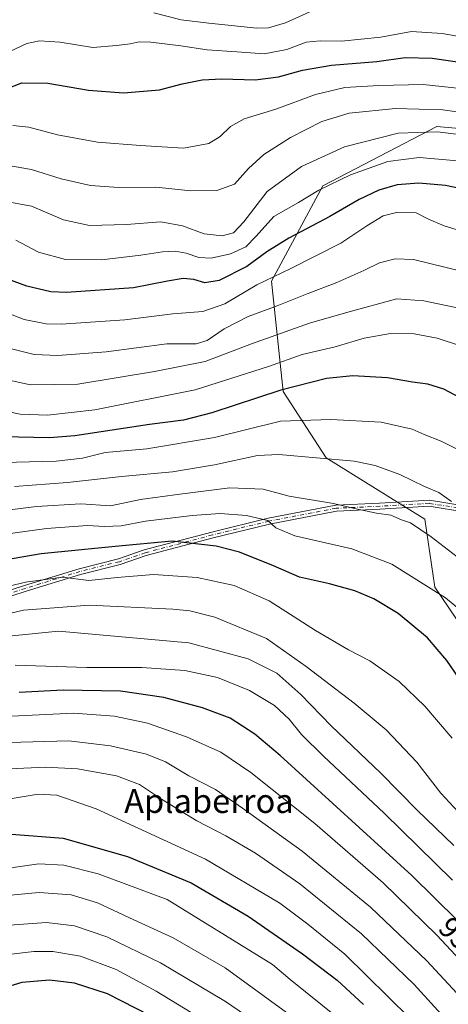
# Model space of a CAD drawing. Units: metres. Extents: x 651438 to 654893, y 4745507 to 4748682.
# Drawn here: x 651685 to 651828, y 4747225 to 4747554 of the extents above; entities that cross this region are included whole.
import ezdxf
from ezdxf.enums import TextEntityAlignment as Align

# ---------------------------------------------------------------- set-up
doc = ezdxf.new("R2010")
doc.units = ezdxf.units.M
doc.header["$MEASUREMENT"] = 0
doc.linetypes.add('DGN Style 4', pattern=[2.6384748266838614, 1.318413404963828, -0.6592067024819142, 0.001648016756204785, -0.6592067024819142])
for name, color, linetype, lineweight in [('Arbolado forestal CxS', 92, 'Continuous', 0), ('Camino Cxs', 7, 'Continuous', 0), ('Camino eje', 30, 'DGN Style 4', 13), ('Curva de nivel maestra', 30, 'Continuous', 30), ('Curva de nivel normal', 30, 'Continuous', 0), ('Rótulo de curva de nivel directora', 7, 'Continuous', 0), ('Texto cartográfico', 7, 'Continuous', 0)]:
    doc.layers.add(name, color=color, linetype=linetype, lineweight=lineweight)
doc.styles.add('Style-Arial', font='txt')

# ---------------------------------------------------------------- blocks, each defined once
blk = doc.blocks.new('*U7')
at = {"layer": 'Arbolado forestal CxS', "color": 92, "linetype": 'Continuous', "lineweight": 0}
blk.add_polyline3d([(651855.2858999996, 4747515.8731, 862.1297999999952), (651823.9890999999, 4747518.716700001, 863.4597000000067), (651785.8503000002, 4747498.8455, 869.2307000000001), (651768.7931000004, 4747467.006300001, 880.0296999999991), (651772.6722999997, 4747430.118899999, 900.1113000000041), (651786.9855000004, 4747407.875299999, 909.6229000000021), (651819.9627, 4747387.407299999, 913.2369999999937), (651823.3731000006, 4747364.664899999, 919.4422999999952), (651851.8006999996, 4747322.590299999, 921.8803000000044)], dxfattribs=at)
blk = doc.blocks.new('*U10')
at = {"layer": 'Camino Cxs', "color": 7, "linetype": 'Continuous', "lineweight": 0}
for points in [[(651833.5478999997, 4747389.743100001, 913.5714000000008), (651821.3936999999, 4747391.7141, 917.3001999999979), (651804.9605, 4747390.7281, 925.7281999999979), (651790.4729000004, 4747390.069700001, 930.734899999996), (651768.0793000003, 4747385.7885, 937.2614999999934), (651749.2616999998, 4747381.1667, 940.508799999996), (651726.8167000003, 4747375.225299999, 941.8490000000021), (651718.2112999996, 4747372.2465, 944.0945999999967), (651704.9656999996, 4747368.9351, 944.0478000000004), (651686.8085000003, 4747363.322699999, 948.2795999999945), (651662.3432999998, 4747355.3881, 949.7404999999999)], [(651661.7219000002, 4747357.289100001, 947.9474999999949), (651686.2046999997, 4747365.229499999, 946.8570999999939), (651704.4275000002, 4747370.8621, 943.0485000000045), (651717.6404999997, 4747374.165300001, 941.9348000000028), (651726.2329000002, 4747377.139699999, 940.3420999999945), (651748.7673000004, 4747383.104699999, 938.7544000000053), (651767.6527000006, 4747387.743100001, 934.9619999999996), (651790.2385, 4747392.061100001, 931.6226000000024), (651804.8551000003, 4747392.725299999, 924.6766999999963), (651821.4951, 4747393.7237, 917.6092000000064), (651833.8147, 4747391.7259, 912.8050999999978)]]:
    blk.add_polyline3d(points, dxfattribs=at)

msp = doc.modelspace()

# ---------------------------------------------------------------- linework, layer by layer
at = {"layer": 'Arbolado forestal CxS', "color": 92, "linetype": 'Continuous', "lineweight": 0}
for points in [[(651851.8006999996, 4747322.590299999, 921.8803000000044), (651823.3731000006, 4747364.664899999, 919.4422999999952), (651819.9627, 4747387.407299999, 913.2369999999937), (651786.9855000004, 4747407.875299999, 909.6229000000021), (651772.6722999997, 4747430.118899999, 900.1113000000041), (651768.7931000004, 4747467.006300001, 880.0296999999991), (651785.8503000002, 4747498.8455, 869.2307000000001), (651823.9890999999, 4747518.716700001, 863.4597000000067), (651855.2858999996, 4747515.8731, 862.1297999999952)], [(651855.2858999996, 4747515.8731, 862.1297999999952), (651823.9890999999, 4747518.716700001, 863.4597000000067), (651785.8503000002, 4747498.8455, 869.2307000000001), (651768.7931000004, 4747467.006300001, 880.0296999999991), (651772.6722999997, 4747430.118899999, 900.1113000000041), (651786.9855000004, 4747407.875299999, 909.6229000000021), (651819.9627, 4747387.407299999, 913.2369999999937), (651823.3731000006, 4747364.664899999, 919.4422999999952), (651851.8006999996, 4747322.590299999, 921.8803000000044)], [(651855.2858999996, 4747515.8731, 862.1297999999952), (651823.9890999999, 4747518.716700001, 863.4597000000067), (651785.8503000002, 4747498.8455, 869.2307000000001), (651768.7931000004, 4747467.006300001, 880.0296999999991), (651772.6722999997, 4747430.118899999, 900.1113000000041), (651786.9855000004, 4747407.875299999, 909.6229000000021), (651819.9627, 4747387.407299999, 913.2369999999937), (651823.3731000006, 4747364.664899999, 919.4422999999952), (651851.8006999996, 4747322.590299999, 921.8803000000044)]]:
    msp.add_polyline3d(points, dxfattribs=at)
at = {"layer": 'Camino Cxs', "color": 7, "linetype": 'Continuous', "lineweight": 0}
for points in [[(651661.7219000002, 4747357.289100001, 947.9474999999949), (651686.2046999997, 4747365.229499999, 946.8570999999939), (651704.4275000002, 4747370.8621, 943.0485000000045), (651717.6404999997, 4747374.165300001, 941.9348000000028), (651726.2329000002, 4747377.139699999, 940.3420999999945), (651748.7673000004, 4747383.104699999, 938.7544000000053), (651767.6527000006, 4747387.743100001, 934.9619999999996), (651790.2385, 4747392.061100001, 931.6226000000024), (651804.8551000003, 4747392.725299999, 924.6766999999963), (651821.4951, 4747393.7237, 917.6092000000064), (651833.8147, 4747391.7259, 912.8050999999978)], [(651833.5478999997, 4747389.743100001, 913.5714000000008), (651821.3936999999, 4747391.7141, 917.3001999999979), (651804.9605, 4747390.7281, 925.7281999999979), (651790.4729000004, 4747390.069700001, 930.734899999996), (651768.0793000003, 4747385.7885, 937.2614999999934), (651749.2616999998, 4747381.1667, 940.508799999996), (651726.8167000003, 4747375.225299999, 941.8490000000021), (651718.2112999996, 4747372.2465, 944.0945999999967), (651704.9656999996, 4747368.9351, 944.0478000000004), (651686.8085000003, 4747363.322699999, 948.2795999999945), (651662.3432999998, 4747355.3881, 949.7404999999999)]]:
    msp.add_polyline3d(points, dxfattribs=at)
at = {"layer": 'Camino eje', "color": 30, "linetype": 'DGN Style 4', "lineweight": 13}
msp.add_polyline3d([(651833.6813000003, 4747390.7345, 913.1705999999976), (651821.4442999996, 4747392.718900001, 917.4904999999999), (651804.9079, 4747391.726700001, 925.181899999996), (651790.3557000002, 4747391.065300001, 931.1840999999986), (651767.8661000002, 4747386.765900001, 935.9856000000001), (651749.0144999997, 4747382.135700001, 939.4934999999969), (651726.5248999996, 4747376.182499999, 941.0859000000056), (651717.9259000003, 4747373.205900001, 943.0437999999995), (651704.6967000002, 4747369.898499999, 943.5402000000032), (651686.5065000001, 4747364.2761, 947.5369000000064), (651662.0324999997, 4747356.3387, 948.7768000000069)], dxfattribs=at)
at = {"layer": 'Curva de nivel maestra', "color": 30, "linetype": 'Continuous', "lineweight": 30, "flags": 128}
for points, elevation in [([(651673.5199999996, 4747528.6801), (651685.3300000001, 4747533.2401), (651694.0599999997, 4747533.1501), (651707.6200000001, 4747530.8201), (651719.29, 4747529.970100001), (651731.29, 4747530.9901), (651738.8499999996, 4747532.9001), (651745.5300000003, 4747534.2501), (651752.1799999997, 4747534.6501), (651763.29, 4747534.280099999), (651771.0700000003, 4747535.2501), (651779.1200000001, 4747537.530099999), (651788.79, 4747539.210100001), (651803.9500000002, 4747540.370100001), (651813.4500000002, 4747541.710100001), (651822.4400000004, 4747541.5601), (651836.2599999999, 4747539.520099999)], 850), ([(651838.0499999998, 4747496.600099999), (651826.8399999999, 4747498.920100001), (651817.9400000004, 4747499.7401), (651810.7800000003, 4747499.1501), (651804.6200000001, 4747497.440099999), (651798.0999999996, 4747494.3101), (651788.2000000002, 4747488.5801), (651774.5199999996, 4747481.350099999), (651767.1399999997, 4747476.770099999), (651760.5199999996, 4747471.840100001), (651751.2100000001, 4747467.1501), (651746.4800000006, 4747466.4301), (651742.7800000003, 4747467.530099999), (651739.2699999996, 4747467.860099999), (651734.04, 4747467.030099999), (651722.6500000004, 4747464.710100001), (651700.2100000001, 4747463.1801), (651694.9600000001, 4747463.380100001), (651686.9500000002, 4747465.360099999), (651672.0499999998, 4747470.7401)], 875), ([(651831.6200000001, 4747428.140100001), (651826.29, 4747430.9001), (651820.9500000002, 4747432.5101), (651815.9100000003, 4747433.1801), (651807.4600000001, 4747434.610099999), (651795.8799999999, 4747435.3301), (651787.1600000003, 4747434.450099999), (651771.9199999999, 4747430.530099999), (651748.8600000005, 4747422.9801), (651739.3700000001, 4747420.520099999), (651727.9600000001, 4747419.050100001), (651703.0300000003, 4747415.3201), (651694.54, 4747414.6601), (651679.0199999996, 4747414.9001)], 900), ([(651835.3799999999, 4747328.420100001), (651827.3499999996, 4747340.210100001), (651820.8799999999, 4747347.710100001), (651811.04, 4747355.9101), (651802.9900000002, 4747360.8201), (651796.5800000001, 4747363.5001), (651788.1399999997, 4747365.800100001), (651778.0700000003, 4747368.040100001), (651769.4100000003, 4747371.8201), (651758.0099999999, 4747376.440099999), (651750.2100000001, 4747378.440099999), (651735.5300000003, 4747380.040100001), (651716.54, 4747378.300100001), (651691.7800000003, 4747375.870100001), (651676.1799999997, 4747373.1801)], 925), ([(651846.1299999999, 4747238.220100001), (651815.5899999999, 4747268.340100001), (651771.6799999997, 4747308.440099999), (651763.1500000004, 4747315.5801), (651754.9900000002, 4747320.940099999), (651745.6600000003, 4747324.4001), (651732.8099999997, 4747327.800100001), (651718.3099999997, 4747329.9001), (651699.1699999999, 4747330.2601), (651684.3799999999, 4747329.460100001)], 950), ([(651554.9500000002, 4747222.5601), (651578.6200000001, 4747236.380100001), (651608.9500000002, 4747255.0101), (651626.9000000004, 4747264.7401), (651642.0899999999, 4747270.4801), (651655.2400000002, 4747274.6601), (651663.29, 4747277.870100001), (651672.1699999999, 4747280.940099999), (651681.8300000001, 4747282.100099999), (651699.1699999999, 4747280.7501), (651720.6200000001, 4747274.6801), (651741.9500000002, 4747265.800100001), (651760.9699999997, 4747254.690099999), (651779.1500000004, 4747242.140100001), (651790.7199999997, 4747233.3301), (651799.5, 4747225.130100001)], 975), ([(651728.04, 4747221.440099999), (651713.9299999997, 4747228.7401), (651702.9100000003, 4747232.3301), (651694.5999999996, 4747233.290100001), (651685.3399999999, 4747232.5601), (651670.1299999999, 4747227.960100001), (651627.9600000001, 4747212.020099999)], 1000)]:
    msp.add_lwpolyline(points, dxfattribs=dict(at, elevation=elevation))
at = {"layer": 'Curva de nivel normal', "color": 30, "linetype": 'Continuous', "lineweight": 0, "flags": 128}
for points, elevation in [([(651729.4100000003, 4747556.720000001), (651738.5499999998, 4747554.33), (651747.7699999996, 4747553.189999999), (651763.8799999999, 4747551.57), (651767.7400000002, 4747551.66), (651773.4699999997, 4747553.289999999), (651782.5099999999, 4747557.42)], 840), ([(651853.75, 4747544.880000001), (651825.8200000003, 4747549.789999999), (651815.4900000002, 4747550.460000001), (651805.25, 4747548.59), (651792.1900000004, 4747547.180000001), (651785, 4747547.369999999), (651780.3200000003, 4747546.83), (651773.8200000003, 4747544.470000001), (651766.29, 4747543), (651757.1500000004, 4747543.66), (651747.2000000002, 4747544.350000001), (651738.4000000004, 4747545.67), (651728.4400000004, 4747546.880000001), (651724.4800000006, 4747547), (651721.5199999996, 4747546.300000001), (651716.9699999997, 4747545.720000001), (651709.04, 4747545.130000001), (651698.0800000001, 4747546.9), (651691.2699999996, 4747547.359999999), (651686.9699999997, 4747546.460000001), (651677.6900000004, 4747542.130000001)], 845), ([(651843.3499999996, 4747530.180000001), (651819.4600000001, 4747532.710000001), (651804.6200000001, 4747532.359999999), (651793.29, 4747531.779999999), (651783.4500000002, 4747529.41), (651770.2199999997, 4747524.529999999), (651759.6500000004, 4747521.199999999), (651755, 4747518.710000001), (651751.6500000004, 4747515.369999999), (651747.8600000005, 4747512.980000001), (651739.3099999997, 4747511.41), (651724.9500000002, 4747512.359999999), (651710.6200000001, 4747513.480000001), (651697.29, 4747515.92), (651687.6200000001, 4747518.51), (651682.29, 4747519.02)], 855), ([(651851.29, 4747520.710000001), (651825.9500000002, 4747524.230000001), (651810.2000000002, 4747524.720000001), (651794.7599999999, 4747523.100000001), (651785.6200000001, 4747520.41), (651775.0899999999, 4747514.99), (651766.2199999997, 4747509.359999999), (651761.0300000003, 4747504.640000001), (651756.4199999999, 4747499.449999999), (651750.5099999999, 4747497.26), (651741.7800000003, 4747497.130000001), (651730.1100000005, 4747498.359999999), (651717.5899999999, 4747498.27), (651708.2699999996, 4747498.92), (651698.4900000002, 4747501.17), (651688.5099999999, 4747504.26), (651680.25, 4747505.74)], 860), ([(651839.2699999996, 4747514.980000001), (651824.2000000002, 4747516.949999999), (651811.0700000003, 4747516.49), (651793.0899999999, 4747511.9), (651778.8099999997, 4747505.26), (651767.29, 4747496.939999999), (651759.5499999998, 4747486.800000001), (651756.0199999996, 4747483.180000001), (651752.2199999997, 4747482.189999999), (651746.29, 4747482.83), (651739, 4747485.430000001), (651731.79, 4747486.77), (651720.3300000001, 4747485.890000001), (651707.8899999997, 4747485.59), (651699.2000000002, 4747487.51), (651688.5, 4747492.100000001), (651680.0999999996, 4747493.630000001)], 865), ([(651834.8099999997, 4747506.9), (651818.1299999999, 4747508.32), (651807.5800000001, 4747507.039999999), (651795.1200000001, 4747502.58), (651784.6100000005, 4747497.380000001), (651777.8099999997, 4747493.33), (651769.4800000006, 4747488.550000001), (651763.6399999997, 4747481.970000001), (651760.1799999997, 4747478.470000001), (651755.0800000001, 4747476.07), (651748.6399999997, 4747474.66), (651744.4199999999, 4747474.9), (651740.2699999996, 4747476.300000001), (651736.5300000003, 4747477.01), (651732.29, 4747476.84), (651725.0800000001, 4747475.619999999), (651711.9299999997, 4747474.130000001), (651699.9500000002, 4747474.25), (651690.8499999996, 4747476.699999999), (651683.3700000001, 4747480.640000001)], 870), ([(651838.4500000002, 4747481.76), (651826.5, 4747485.439999999), (651821.2100000001, 4747487.76), (651817.1200000001, 4747489.880000001), (651810.5300000003, 4747489.970000001), (651806.1200000001, 4747488.77), (651800.6200000001, 4747485.51), (651791.9500000002, 4747479.74), (651774.9500000002, 4747471.109999999), (651763.8300000001, 4747465.800000001), (651753.1100000005, 4747459.4), (651745.8300000001, 4747456.82), (651735.79, 4747456.02), (651719.7800000003, 4747454.09), (651698.4199999999, 4747452.59), (651693.4100000003, 4747452.710000001), (651686.0899999999, 4747454.180000001), (651675.4600000001, 4747458.300000001)], 880), ([(651832.6200000001, 4747470.25), (651826.6200000001, 4747471.65), (651816.2300000006, 4747474.199999999), (651810.0499999998, 4747474.480000001), (651804.8899999997, 4747473.130000001), (651799.6200000001, 4747470.529999999), (651790.6200000001, 4747466.58), (651780.6200000001, 4747462.76), (651770.6200000001, 4747458.730000001), (651760.9500000002, 4747455.210000001), (651752.9500000002, 4747451.029999999), (651747.29, 4747447.100000001), (651743.5899999999, 4747446.07), (651733.7999999998, 4747446.01), (651713.5499999998, 4747443.310000001), (651697.3399999999, 4747442.09), (651689.4299999997, 4747442.52), (651681.9000000004, 4747444.32)], 885), ([(651831.9000000004, 4747457.789999999), (651819.6399999997, 4747460.41), (651810.6200000001, 4747461.060000001), (651794.2599999999, 4747456.65), (651781.5, 4747452.939999999), (651762.0899999999, 4747446.02), (651746.6200000001, 4747440.140000001), (651729.7000000002, 4747436.82), (651704.0899999999, 4747432.59), (651688.2000000002, 4747432.289999999), (651676.9100000003, 4747434.76)], 890), ([(651831.9400000004, 4747445.310000001), (651824.0700000003, 4747447.9), (651816.4699999997, 4747449.33), (651808.4800000006, 4747449.480000001), (651799.7199999997, 4747447.9), (651790.0800000001, 4747445.050000001), (651779.0199999996, 4747442.460000001), (651767.7999999998, 4747438.4), (651743.2699999996, 4747430.699999999), (651709.7000000002, 4747423.980000001), (651693.8600000005, 4747422.24), (651684.8200000003, 4747422.57), (651677.0800000001, 4747424.029999999)], 895), ([(651838.8200000003, 4747406.859999999), (651825.4000000004, 4747413.52), (651819.8099999997, 4747415.75), (651815.7699999996, 4747417.52), (651805.4199999999, 4747419.880000001), (651788.5700000003, 4747420.699999999), (651771.7100000001, 4747420.130000001), (651749.6799999997, 4747414.75), (651727.1299999999, 4747410.890000001), (651713.2199999997, 4747409.66), (651705.5999999996, 4747407.82), (651696.8499999996, 4747406.779999999), (651674.5499999998, 4747406.220000001)], 905), ([(651828.8799999999, 4747393.279999999), (651824.6900000004, 4747396.34), (651819.8600000005, 4747398.380000001), (651811.6799999997, 4747402.390000001), (651803.4000000004, 4747405.310000001), (651796.3600000005, 4747406.779999999), (651771.1699999999, 4747408.980000001), (651764.04, 4747408.720000001), (651749.7100000001, 4747405.529999999), (651735.7000000002, 4747403.27), (651718.6399999997, 4747401.689999999), (651700.5499999998, 4747399.710000001), (651682.8499999996, 4747398.34)], 910), ([(651833.6699999999, 4747372.59), (651822.0700000003, 4747381.5), (651815.25, 4747386.220000001), (651812.1600000003, 4747387.230000001), (651808.6299999999, 4747388.730000001), (651803.8399999999, 4747389.439999999), (651796.4699999997, 4747391.029999999), (651789.5, 4747392.630000001), (651774.7000000002, 4747395.119999999), (651765.9400000004, 4747397.42), (651754.8099999997, 4747397.9), (651738.1500000004, 4747395.800000001), (651725.0300000003, 4747394), (651714.9600000001, 4747391.880000001), (651705.0899999999, 4747392.5), (651690.2800000003, 4747391.699999999), (651674.9900000002, 4747389.75)], 915), ([(651832.0300000003, 4747356.880000001), (651826.9100000003, 4747361.09), (651808.9500000002, 4747372.350000001), (651795.6200000001, 4747377.470000001), (651776.5099999999, 4747381.800000001), (651770.2000000002, 4747384.5), (651767.5599999997, 4747386.960000001), (651760.3700000001, 4747388.67), (651751.5700000003, 4747389.300000001), (651742.2599999999, 4747388.680000001), (651726.6699999999, 4747386.76), (651718.5099999999, 4747385.220000001), (651712.9400000004, 4747384.939999999), (651707.29, 4747385.27), (651693.6200000001, 4747384.289999999), (651666.04, 4747380.460000001)], 920), ([(651657.2100000001, 4747359.180000001), (651686.5999999996, 4747366.32), (651698.9000000004, 4747367.980000001), (651707.7400000002, 4747366.91), (651717.1500000004, 4747367.939999999), (651729.29, 4747368.869999999), (651743.9500000002, 4747367.939999999), (651756.29, 4747365.199999999), (651767.9699999997, 4747360.100000001), (651783.4600000001, 4747350.180000001), (651794.4400000004, 4747343.720000001), (651801.6600000003, 4747340.050000001), (651811.4000000004, 4747333.180000001), (651820.04, 4747324.939999999), (651829.1200000001, 4747314.180000001)], 930), ([(651659.8799999999, 4747350.850000001), (651685.9299999997, 4747357.02), (651707.8300000001, 4747358.630000001), (651735.75, 4747357.359999999), (651741.4900000002, 4747356.76), (651749.8200000003, 4747354.619999999), (651767.0899999999, 4747347.51), (651780.3899999997, 4747338.140000001), (651796.4000000004, 4747325.939999999), (651807.0899999999, 4747316.949999999), (651817.2999999998, 4747306.16), (651825.3499999996, 4747295.77), (651832.6200000001, 4747288.039999999)], 935), ([(651829.6500000004, 4747278.34), (651817.4100000003, 4747290.189999999), (651805.25, 4747302.460000001), (651788.7000000002, 4747318.289999999), (651778.5700000003, 4747328.800000001), (651770.5499999998, 4747335.970000001), (651761.0099999999, 4747340.76), (651741.1100000005, 4747346.029999999), (651697.5599999997, 4747349.980000001), (651680.9800000006, 4747348.33)], 940), ([(651683.0899999999, 4747338.619999999), (651707.04, 4747337.789999999), (651725.4299999997, 4747337.850000001), (651739.7800000003, 4747336.869999999), (651750.7199999997, 4747334.470000001), (651761.3499999996, 4747330.109999999), (651769.7000000002, 4747325.09), (651774.6200000001, 4747320.59), (651778.7599999999, 4747315.480000001), (651786.0899999999, 4747308.180000001), (651806.4000000004, 4747289.100000001), (651829.2000000002, 4747266.779999999)], 945), ([(651681.8399999999, 4747321.550000001), (651702.6399999997, 4747322.51), (651716.2599999999, 4747321.600000001), (651727.29, 4747319.220000001), (651740.3300000001, 4747314.65), (651751.79, 4747309.529999999), (651761.7999999998, 4747302.680000001), (651783.2300000006, 4747285.680000001), (651806.1200000001, 4747265.880000001), (651823.9800000006, 4747248.4), (651834.8799999999, 4747236.619999999)], 955), ([(651836.4699999997, 4747222.74), (651820.6200000001, 4747239.75), (651801.8300000001, 4747257.76), (651779.0300000003, 4747276.449999999), (651759.0499999998, 4747290.800000001), (651750.0099999999, 4747297.100000001), (651741.1699999999, 4747301.58), (651733.3399999999, 4747306.310000001), (651726.9500000002, 4747308.859999999), (651714.9500000002, 4747311.680000001), (651701.0300000003, 4747313.359999999), (651680.9299999997, 4747312.76), (651659.0300000003, 4747308.630000001), (651639.9500000002, 4747302.75), (651626.6200000001, 4747296.850000001), (651614.6200000001, 4747290.9), (651574.79, 4747267.730000001), (651543.3499999996, 4747248.17), (651530.9100000003, 4747241.100000001), (651520.4400000004, 4747238.220000001), (651498.2400000002, 4747233.65), (651493, 4747232.109999999), (651485.9500000002, 4747228.680000001), (651475.9500000002, 4747221.960000001)], 960), ([(651831.1600000003, 4747215.74), (651816.4600000001, 4747231.880000001), (651798.8700000001, 4747248.789999999), (651778.1799999997, 4747265.5), (651763.4199999999, 4747275.76), (651753.4699999997, 4747281.600000001), (651743.75, 4747286.619999999), (651731.9500000002, 4747293.779999999), (651724.6200000001, 4747298.77), (651716.9500000002, 4747301.630000001), (651703.8899999997, 4747303.92), (651693.1799999997, 4747304.480000001), (651681.1500000004, 4747303.91), (651673.4400000004, 4747302.539999999), (651646.8300000001, 4747294.140000001), (651631.0599999997, 4747287.75), (651619.7599999999, 4747282.17), (651575.6500000004, 4747256.930000001), (651545.3899999997, 4747238.15), (651539.25, 4747234.859999999), (651528.6900000004, 4747230.83), (651510.8899999997, 4747225.5), (651500.9500000002, 4747221.4)], 965), ([(651535.1799999997, 4747222.83), (651550.0099999999, 4747230.180000001), (651579.7800000003, 4747248.67), (651621.5899999999, 4747272.74), (651632.7800000003, 4747278.15), (651651.7800000003, 4747285.41), (651678.7300000006, 4747293.5), (651690.79, 4747295.529999999), (651697.0700000003, 4747295.16), (651710.2100000001, 4747290.630000001), (651746.6900000004, 4747273.800000001), (651771.5099999999, 4747259), (651780.9000000004, 4747252), (651793.2199999997, 4747241.970000001), (651815, 4747220.560000001)], 970), ([(651790.3200000003, 4747221.140000001), (651775.04, 4747233.560000001), (651769.04, 4747238.58), (651733.8899999997, 4747260.310000001), (651710.7800000003, 4747268.890000001), (651699.3799999999, 4747271.730000001), (651690.9500000002, 4747272.180000001), (651675.29, 4747270.02), (651642.8600000005, 4747260.560000001), (651628.0999999996, 4747253.75), (651601.3600000005, 4747239.08), (651581.4299999997, 4747228.67), (651566.6200000001, 4747219.199999999)], 980), ([(651778.6799999997, 4747218.880000001), (651753.2699999996, 4747237.390000001), (651735.9199999999, 4747247.470000001), (651722.7400000002, 4747253.49), (651710.5800000001, 4747259.15), (651701.7699999996, 4747261.779999999), (651691.1200000001, 4747262.619999999), (651680.3600000005, 4747261.58), (651662.7000000002, 4747257.119999999), (651646.6799999997, 4747252.210000001), (651630.4500000002, 4747245.970000001), (651618.5599999997, 4747239.699999999), (651594.0599999997, 4747225.83), (651554.6200000001, 4747200.699999999)], 985), ([(651769.1500000004, 4747215.4), (651753.4199999999, 4747226.16), (651731.6200000001, 4747239.15), (651713.7000000002, 4747247.779999999), (651702.8899999997, 4747251.460000001), (651693.6200000001, 4747252.57), (651679.6200000001, 4747251.560000001), (651665.7199999997, 4747248.220000001), (651655.4500000002, 4747244.800000001), (651624.6100000005, 4747232.550000001), (651603.4800000006, 4747223.039999999)], 990), ([(651744.5099999999, 4747220.930000001), (651730.1799999997, 4747229.640000001), (651716.7999999998, 4747236.850000001), (651704.9800000006, 4747241.279999999), (651695.7199999997, 4747242.939999999), (651689.3600000005, 4747242.9), (651678.9699999997, 4747241.609999999), (651666.29, 4747238.49), (651646.4600000001, 4747231.300000001), (651630.6600000003, 4747224.09)], 995)]:
    msp.add_lwpolyline(points, dxfattribs=dict(at, elevation=elevation))

# ---------------------------------------------------------------- block references
at = {"layer": 'Arbolado forestal CxS', "color": 92, "linetype": 'Continuous', "lineweight": 0}
msp.add_blockref('*U7', (0, 0), dxfattribs=at)
at = {"layer": 'Camino Cxs', "color": 7, "linetype": 'Continuous', "lineweight": 0}
msp.add_blockref('*U10', (0, 0), dxfattribs=at)

# ---------------------------------------------------------------- texts
at = {"layer": 'Rótulo de curva de nivel directora', "color": 7, "linetype": 'Continuous', "lineweight": 0, "style": 'Style-Arial'}
msp.add_text('950', height=7.000000000000002, rotation=315.3965625169755, dxfattribs=at).set_placement((651832.1000598613, 4747247.105209701), align=Align.MIDDLE_CENTER)
at = {"layer": 'Texto cartográfico', "color": 7, "linetype": 'Continuous', "lineweight": 0, "style": 'Style-Arial'}
msp.add_text('Aplaberroa', height=8, dxfattribs=at).set_placement((651747.8473682927, 4747293.200149999), align=Align.MIDDLE_CENTER)

doc.saveas('drawing.dxf')
